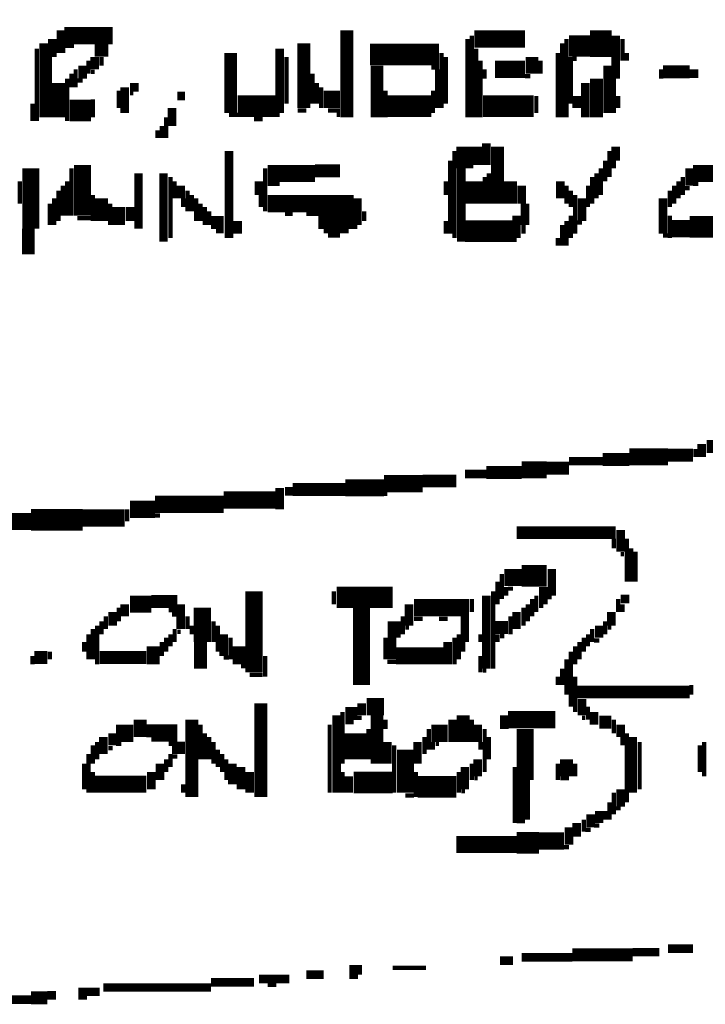
# Model space of a CAD drawing. Extents: x 0 to 55.9, y 0 to 33.6.
# Drawn here: x 16.9 to 17.7, y 24 to 25.1 of the extents above; entities that cross this region are included whole.
import ezdxf

# ---------------------------------------------------------------- set-up
doc = ezdxf.new("R2010")
doc.units = 0

msp = doc.modelspace()

# ---------------------------------------------------------------- linework, layer by layer
for points, const_width in [([(17.255, 25.118), (17.255, 25.017)], 0.015), ([(17.55, 25.118), (17.55, 25.087)], 0.025), ([(16.913, 25.108), (16.913, 25.087)], 0.01), ([(16.927, 25.112), (16.983, 25.112)], 0.02), ([(16.923, 25.118), (16.923, 25.092)], 0.01), ([(17.403, 25.108), (17.462, 25.108)], 0.02), ([(17.4, 25.112), (17.4, 25.017)], 0.005), ([(17.513, 25.1), (17.538, 25.1)], 0.025), ([(17.567, 25.112), (17.567, 25.062)], 0.01), ([(16.903, 25.103), (16.903, 25.017)], 0.01), ([(16.927, 25.1), (16.938, 25.1)], 0.005), ([(16.962, 25.095), (16.978, 25.095)], 0.015), ([(17.177, 25.097), (17.177, 25.022)], 0.01), ([(17.205, 25.103), (17.205, 25.028)], 0.015), ([(17.282, 25.09), (17.362, 25.09)], 0.025), ([(17.395, 25.108), (17.395, 25.017)], 0.005), ([(17.505, 25.103), (17.505, 25.017)], 0.005), ([(17.51, 25.108), (17.51, 25.017)], 0.005), ([(17.575, 25.108), (17.575, 25.083)], 0.005), ([(16.895, 25.097), (16.895, 25.013)], 0.005), ([(16.91, 25.087), (16.91, 25.017)], 0.005), ([(16.962, 25.087), (16.962, 25.073)], 0.01), ([(16.97, 25.087), (16.97, 25.077)], 0.005), ([(17.12, 25.092), (17.12, 25.022)], 0.015), ([(17.185, 25.087), (17.185, 25.033)], 0.005), ([(17.365, 25.092), (17.365, 25.028)], 0.005), ([(17.37, 25.087), (17.37, 25.033)], 0.005), ([(17.405, 25.097), (17.405, 25.017)], 0.005), ([(17.47, 25.087), (17.47, 25.068)], 0.015), ([(17.5, 25.092), (17.5, 25.017)], 0.005), ([(17.515, 25.087), (17.515, 25.033)], 0.005), ([(17.58, 25.092), (17.58, 25.083)], 0.005), ([(16.948, 25.077), (16.948, 25.062)], 0.01), ([(16.955, 25.083), (16.955, 25.068)], 0.005), ([(17.29, 25.077), (17.29, 25.017)], 0.015), ([(17.353, 25.075), (17.362, 25.075)], 0.005), ([(17.41, 25.083), (17.41, 25.017)], 0.005), ([(17.427, 25.073), (17.462, 25.073)], 0.02), ([(17.48, 25.083), (17.48, 25.068)], 0.005), ([(17.517, 25.085), (17.522, 25.085)], 0.005), ([(17.558, 25.077), (17.558, 25.022)], 0.01), ([(17.622, 25.07), (17.653, 25.07)], 0.015), ([(16.935, 25.068), (16.935, 25.052)], 0.005), ([(16.94, 25.073), (16.94, 25.052)], 0.005), ([(16.958, 25.07), (16.962, 25.07)], 0.005), ([(17.215, 25.068), (17.215, 25.033)], 0.005), ([(17.36, 25.073), (17.36, 25.028)], 0.005), ([(17.415, 25.073), (17.415, 25.062)], 0.005), ([(17.462, 25.065), (17.468, 25.065)], 0.005), ([(17.545, 25.062), (17.545, 25.017)], 0.015), ([(17.62, 25.073), (17.62, 25.062)], 0.005), ([(17.653, 25.068), (17.663, 25.068)], 0.01), ([(16.92, 25.057), (16.92, 25.017)], 0.015), ([(16.93, 25.062), (16.93, 25.013)], 0.005), ([(16.942, 25.06), (16.948, 25.06)], 0.005), ([(16.997, 25.052), (16.997, 25.022)], 0.01), ([(17.003, 25.052), (17.013, 25.052)], 0.01), ([(17.22, 25.057), (17.22, 25.033)], 0.005), ([(17.532, 25.057), (17.532, 25.017)], 0.01), ([(17.565, 25.062), (17.565, 25.022)], 0.005), ([(16.99, 25.048), (16.99, 25.028)], 0.005), ([(17.003, 25.045), (17.007, 25.045)], 0.005), ([(17.058, 25.042), (17.067, 25.042)], 0.01), ([(17.228, 25.038), (17.247, 25.038)], 0.02), ([(17.225, 25.052), (17.225, 25.028)], 0.005), ([(17.3, 25.048), (17.3, 25.017)], 0.005), ([(17.355, 25.048), (17.355, 25.022)], 0.005), ([(17.475, 25.042), (17.475, 25.022)], 0.005), ([(17.522, 25.042), (17.522, 25.028)], 0.01), ([(17.57, 25.042), (17.57, 25.028)], 0.005), ([(16.89, 25.033), (16.89, 25.013)], 0.005), ([(16.933, 25.025), (16.958, 25.025)], 0.025), ([(16.96, 25.038), (16.96, 25.017)], 0.005), ([(17.052, 25.028), (17.052, 25.007)], 0.01), ([(17.128, 25.03), (17.173, 25.03)], 0.025), ([(17.302, 25.03), (17.353, 25.03)], 0.025), ([(17.413, 25.03), (17.472, 25.03)], 0.025), ([(17.118, 25.02), (17.128, 25.02)], 0.005), ([(17.173, 25.02), (17.177, 25.02)], 0.005), ([(17.198, 25.025), (17.208, 25.025)], 0.005), ([(17.233, 25.025), (17.247, 25.025)], 0.005), ([(17.243, 25.02), (17.247, 25.02)], 0.005), ([(17.04, 25.007), (17.04, 24.993)], 0.005), ([(17.045, 25.017), (17.045, 24.993)], 0.005), ([(17.147, 25.015), (17.157, 25.015)], 0.005), ([(17.035, 25.002), (17.035, 24.993)], 0.005), ([(17.392, 24.983), (17.392, 24.958)], 0.02), ([(17.407, 24.983), (17.407, 24.962)], 0.01), ([(17.417, 24.987), (17.417, 24.962)], 0.01), ([(17.43, 24.983), (17.43, 24.917)], 0.015), ([(17.567, 24.983), (17.567, 24.967)], 0.01), ([(17.118, 24.978), (17.118, 24.877)], 0.01), ([(17.38, 24.978), (17.38, 24.877)], 0.005), ([(17.56, 24.978), (17.56, 24.948)], 0.005), ([(16.888, 24.958), (16.888, 24.888)], 0.02), ([(16.948, 24.962), (16.948, 24.903)], 0.02), ([(17.375, 24.967), (17.375, 24.882)], 0.005), ([(17.555, 24.967), (17.555, 24.943)], 0.005), ([(17.565, 24.967), (17.565, 24.958)], 0.005), ([(16.935, 24.958), (16.935, 24.903)], 0.005), ([(17.013, 24.952), (17.013, 24.888)], 0.01), ([(17.042, 24.952), (17.042, 24.873)], 0.01), ([(17.163, 24.952), (17.218, 24.952)], 0.02), ([(17.16, 24.958), (17.16, 24.908)], 0.005), ([(17.218, 24.955), (17.247, 24.955)], 0.015), ([(17.388, 24.958), (17.388, 24.873)], 0.01), ([(17.403, 24.943), (17.403, 24.917)], 0.02), ([(17.42, 24.952), (17.42, 24.917)], 0.005), ([(17.545, 24.952), (17.545, 24.923)], 0.005), ([(17.55, 24.958), (17.55, 24.927)], 0.005), ([(17.657, 24.952), (17.688, 24.952)], 0.02), ([(17.653, 24.958), (17.653, 24.938)], 0.01), ([(16.875, 24.943), (16.875, 24.917)], 0.005), ([(16.925, 24.938), (16.925, 24.903)], 0.005), ([(16.93, 24.943), (16.93, 24.903)], 0.005), ([(17.05, 24.948), (17.05, 24.877)], 0.005), ([(17.055, 24.943), (17.055, 24.923)], 0.005), ([(17.062, 24.938), (17.062, 24.923)], 0.01), ([(17.153, 24.943), (17.153, 24.927)], 0.01), ([(17.163, 24.94), (17.177, 24.94)], 0.005), ([(17.37, 24.943), (17.37, 24.927)], 0.005), ([(17.415, 24.948), (17.415, 24.917)], 0.005), ([(17.445, 24.943), (17.445, 24.917)], 0.015), ([(17.458, 24.938), (17.458, 24.917)], 0.01), ([(17.503, 24.943), (17.503, 24.923)], 0.01), ([(17.51, 24.938), (17.51, 24.917)], 0.005), ([(17.535, 24.938), (17.535, 24.913)], 0.005), ([(17.54, 24.948), (17.54, 24.917)], 0.005), ([(17.635, 24.938), (17.635, 24.917)], 0.005), ([(17.64, 24.943), (17.64, 24.923)], 0.005), ([(17.645, 24.948), (17.645, 24.927)], 0.005), ([(17.657, 24.94), (17.663, 24.94)], 0.005), ([(16.92, 24.932), (16.92, 24.897)], 0.005), ([(16.96, 24.927), (16.96, 24.897)], 0.005), ([(16.97, 24.923), (16.97, 24.897)], 0.015), ([(17.07, 24.932), (17.07, 24.908)], 0.005), ([(17.075, 24.927), (17.075, 24.908)], 0.005), ([(17.155, 24.927), (17.155, 24.913)], 0.005), ([(17.515, 24.932), (17.515, 24.913)], 0.005), ([(17.52, 24.927), (17.52, 24.882)], 0.005), ([(17.63, 24.932), (17.63, 24.913)], 0.005), ([(17.647, 24.935), (17.653, 24.935)], 0.005), ([(16.91, 24.917), (16.91, 24.892)], 0.005), ([(16.915, 24.923), (16.915, 24.892)], 0.005), ([(16.98, 24.917), (16.98, 24.892)], 0.005), ([(16.99, 24.913), (16.99, 24.892)], 0.015), ([(17.003, 24.913), (17.003, 24.897)], 0.01), ([(17.065, 24.923), (17.065, 24.913)], 0.005), ([(17.08, 24.923), (17.08, 24.897)], 0.005), ([(17.085, 24.917), (17.085, 24.897)], 0.005), ([(17.163, 24.917), (17.263, 24.917)], 0.02), ([(17.267, 24.923), (17.267, 24.892)], 0.01), ([(17.462, 24.917), (17.462, 24.892)], 0.01), ([(17.528, 24.923), (17.528, 24.897)], 0.01), ([(17.622, 24.923), (17.622, 24.882)], 0.01), ([(17.09, 24.913), (17.09, 24.892)], 0.005), ([(17.095, 24.908), (17.095, 24.892)], 0.005), ([(17.183, 24.905), (17.192, 24.905)], 0.005), ([(17.208, 24.905), (17.263, 24.905)], 0.005), ([(17.275, 24.908), (17.275, 24.897)], 0.005), ([(17.452, 24.903), (17.452, 24.877)], 0.01), ([(16.885, 24.888), (16.885, 24.858)], 0.015), ([(16.942, 24.9), (16.958, 24.9)], 0.005), ([(17.097, 24.895), (17.112, 24.895)], 0.015), ([(17.128, 24.897), (17.128, 24.882)], 0.01), ([(17.222, 24.895), (17.263, 24.895)], 0.015), ([(17.37, 24.897), (17.37, 24.882)], 0.005), ([(17.392, 24.885), (17.448, 24.885)], 0.025), ([(17.51, 24.897), (17.51, 24.868)], 0.005), ([(17.515, 24.903), (17.515, 24.877)], 0.005), ([(17.522, 24.895), (17.528, 24.895)], 0.005), ([(17.632, 24.888), (17.653, 24.888)], 0.02), ([(17.63, 24.903), (17.63, 24.877)], 0.005), ([(17.653, 24.89), (17.683, 24.89)], 0.025), ([(17.103, 24.885), (17.112, 24.885)], 0.005), ([(17.228, 24.885), (17.257, 24.885)], 0.005), ([(17.263, 24.89), (17.267, 24.89)], 0.005), ([(17.46, 24.892), (17.46, 24.882)], 0.005), ([(17.505, 24.892), (17.505, 24.868)], 0.005), ([(17.233, 24.88), (17.247, 24.88)], 0.005), ([(17.448, 24.875), (17.452, 24.875)], 0.005), ([(17.5, 24.877), (17.5, 24.868)], 0.005), ([(17.622, 24.88), (17.628, 24.88)], 0.005), ([(17.583, 24.623), (17.628, 24.623)], 0.02), ([(17.628, 24.625), (17.657, 24.625)], 0.015), ([(17.66, 24.632), (17.66, 24.623)], 0.005), ([(17.667, 24.638), (17.667, 24.623)], 0.01), ([(17.673, 24.635), (17.767, 24.635)], 0.015), ([(17.513, 24.618), (17.552, 24.618)], 0.01), ([(17.552, 24.62), (17.583, 24.62)], 0.015), ([(17.417, 24.605), (17.458, 24.605)], 0.015), ([(17.458, 24.608), (17.487, 24.608)], 0.02), ([(17.487, 24.61), (17.513, 24.61)], 0.015), ([(17.298, 24.592), (17.343, 24.592)], 0.02), ([(17.343, 24.595), (17.382, 24.595)], 0.015), ([(17.392, 24.603), (17.417, 24.603)], 0.01), ([(17.177, 24.587), (17.177, 24.562)], 0.01), ([(17.183, 24.583), (17.192, 24.583)], 0.01), ([(17.192, 24.585), (17.253, 24.585)], 0.015), ([(17.253, 24.587), (17.298, 24.587)], 0.02), ([(17.032, 24.568), (17.112, 24.568)], 0.02), ([(17.112, 24.573), (17.173, 24.573)], 0.02), ([(17.298, 24.58), (17.302, 24.58)], 0.005), ([(17.003, 24.562), (17.032, 24.562)], 0.02), ([(17, 24.562), (17, 24.548)], 0.005), ([(16.862, 24.548), (16.888, 24.548)], 0.02), ([(16.888, 24.55), (16.948, 24.55)], 0.025), ([(16.948, 24.552), (16.997, 24.552)], 0.02), ([(17.032, 24.555), (17.038, 24.555)], 0.005), ([(17.452, 24.535), (17.567, 24.535)], 0.015), ([(17.573, 24.538), (17.573, 24.513)], 0.01), ([(17.565, 24.528), (17.565, 24.517)], 0.005), ([(17.58, 24.528), (17.58, 24.478)], 0.005), ([(17.585, 24.517), (17.585, 24.478)], 0.005), ([(17.573, 24.51), (17.577, 24.51)], 0.005), ([(17.59, 24.513), (17.59, 24.478)], 0.005), ([(17.458, 24.485), (17.487, 24.485)], 0.025), ([(17.493, 24.493), (17.493, 24.462)], 0.01), ([(17.438, 24.483), (17.458, 24.483)], 0.02), ([(17.435, 24.487), (17.435, 24.458)], 0.005), ([(17.147, 24.467), (17.147, 24.373)], 0.02), ([(17.243, 24.46), (17.308, 24.46)], 0.025), ([(17.43, 24.478), (17.43, 24.452)], 0.005), ([(17.44, 24.472), (17.44, 24.462)], 0.005), ([(17.442, 24.47), (17.448, 24.47)], 0.005), ([(17.483, 24.472), (17.483, 24.452)], 0.01), ([(17.003, 24.452), (17.028, 24.452)], 0.02), ([(17.028, 24.455), (17.058, 24.455)], 0.015), ([(17.24, 24.467), (17.24, 24.452)], 0.005), ([(17.4, 24.458), (17.4, 24.443)], 0.005), ([(17.417, 24.462), (17.417, 24.377)], 0.01), ([(17.425, 24.467), (17.425, 24.377)], 0.005), ([(17.47, 24.458), (17.47, 24.438)], 0.005), ([(17.475, 24.462), (17.475, 24.443)], 0.005), ([(17.487, 24.46), (17.493, 24.46)], 0.005), ([(17.57, 24.458), (17.57, 24.443)], 0.005), ([(17.573, 24.458), (17.583, 24.458)], 0.01), ([(16.99, 24.448), (16.99, 24.432)], 0.005), ([(16.997, 24.452), (16.997, 24.438)], 0.01), ([(17.062, 24.452), (17.062, 24.423)], 0.01), ([(17.087, 24.448), (17.087, 24.408)], 0.02), ([(17.272, 24.448), (17.272, 24.358)], 0.02), ([(17.327, 24.452), (17.327, 24.427)], 0.01), ([(17.333, 24.448), (17.397, 24.448)], 0.02), ([(17.46, 24.448), (17.46, 24.427)], 0.005), ([(17.465, 24.452), (17.465, 24.432)], 0.005), ([(17.478, 24.45), (17.483, 24.45)], 0.005), ([(17.575, 24.452), (17.575, 24.443)], 0.005), ([(16.975, 24.438), (16.975, 24.423)], 0.005), ([(16.983, 24.443), (16.983, 24.427)], 0.01), ([(17.048, 24.445), (17.058, 24.445)], 0.005), ([(17.052, 24.44), (17.058, 24.44)], 0.005), ([(17.07, 24.438), (17.07, 24.423)], 0.005), ([(17.31, 24.432), (17.31, 24.413)], 0.015), ([(17.32, 24.438), (17.32, 24.417)], 0.005), ([(17.333, 24.435), (17.343, 24.435)], 0.005), ([(17.362, 24.435), (17.372, 24.435)], 0.005), ([(17.392, 24.438), (17.392, 24.408)], 0.01), ([(17.445, 24.438), (17.445, 24.417)], 0.005), ([(17.452, 24.443), (17.452, 24.423)], 0.01), ([(17.562, 24.443), (17.562, 24.427)], 0.01), ([(16.965, 24.427), (16.965, 24.382)], 0.005), ([(16.97, 24.432), (16.97, 24.417)], 0.005), ([(17.075, 24.427), (17.075, 24.417)], 0.005), ([(17.1, 24.432), (17.1, 24.408)], 0.005), ([(17.105, 24.427), (17.105, 24.397)], 0.005), ([(17.323, 24.425), (17.327, 24.425)], 0.005), ([(17.427, 24.425), (17.442, 24.425)], 0.015), ([(17.548, 24.427), (17.548, 24.413)], 0.01), ([(17.555, 24.432), (17.555, 24.417)], 0.005), ([(17.558, 24.425), (17.562, 24.425)], 0.005), ([(16.955, 24.417), (16.955, 24.388)], 0.005), ([(16.96, 24.423), (16.96, 24.388)], 0.005), ([(17.045, 24.413), (17.045, 24.397)], 0.005), ([(17.05, 24.417), (17.05, 24.403)], 0.005), ([(17.055, 24.423), (17.055, 24.408)], 0.005), ([(17.058, 24.42), (17.062, 24.42)], 0.005), ([(17.085, 24.408), (17.085, 24.377)], 0.015), ([(17.112, 24.417), (17.112, 24.392)], 0.01), ([(17.12, 24.413), (17.12, 24.388)], 0.005), ([(17.305, 24.413), (17.305, 24.388)], 0.015), ([(17.38, 24.413), (17.38, 24.382)], 0.005), ([(17.385, 24.417), (17.385, 24.388)], 0.005), ([(17.41, 24.417), (17.41, 24.408)], 0.005), ([(17.43, 24.417), (17.43, 24.408)], 0.005), ([(17.433, 24.415), (17.438, 24.415)], 0.005), ([(17.53, 24.413), (17.53, 24.397)], 0.005), ([(17.535, 24.417), (17.535, 24.403)], 0.005), ([(17.54, 24.423), (17.54, 24.408)], 0.005), ([(16.95, 24.408), (16.95, 24.397)], 0.005), ([(17.03, 24.403), (17.03, 24.382)], 0.015), ([(17.04, 24.408), (17.04, 24.392)], 0.005), ([(17.13, 24.403), (17.13, 24.382)], 0.015), ([(17.372, 24.408), (17.372, 24.382)], 0.01), ([(17.39, 24.408), (17.39, 24.397)], 0.005), ([(17.52, 24.403), (17.52, 24.382)], 0.005), ([(17.525, 24.408), (17.525, 24.388)], 0.005), ([(17.542, 24.41), (17.548, 24.41)], 0.005), ([(16.892, 24.39), (16.907, 24.39)], 0.015), ([(16.89, 24.392), (16.89, 24.382)], 0.005), ([(16.91, 24.397), (16.91, 24.388)], 0.005), ([(16.968, 24.39), (17.022, 24.39)], 0.015), ([(17.112, 24.39), (17.118, 24.39)], 0.005), ([(17.16, 24.392), (17.16, 24.368)], 0.005), ([(17.312, 24.392), (17.368, 24.392)], 0.02), ([(17.41, 24.392), (17.41, 24.373)], 0.005), ([(17.515, 24.397), (17.515, 24.333)], 0.005), ([(17.132, 24.38), (17.138, 24.38)], 0.005), ([(17.302, 24.385), (17.312, 24.385)], 0.005), ([(17.51, 24.388), (17.51, 24.347)], 0.005), ([(17.142, 24.37), (17.157, 24.37)], 0.005), ([(17.413, 24.375), (17.417, 24.375)], 0.005), ([(17.5, 24.368), (17.5, 24.358)], 0.005), ([(17.505, 24.377), (17.505, 24.358)], 0.005), ([(17.52, 24.368), (17.52, 24.327)], 0.005), ([(17.522, 24.35), (17.653, 24.35)], 0.015), ([(17.655, 24.358), (17.655, 24.347)], 0.005), ([(17.528, 24.342), (17.528, 24.323)], 0.01), ([(17.155, 24.337), (17.155, 24.228)], 0.015), ([(17.272, 24.337), (17.272, 24.323)], 0.01), ([(17.278, 24.333), (17.298, 24.333)], 0.02), ([(17.535, 24.333), (17.535, 24.318)], 0.005), ([(17.015, 24.318), (17.015, 24.298)], 0.015), ([(17.075, 24.318), (17.075, 24.228)], 0.015), ([(17.243, 24.323), (17.243, 24.233)], 0.01), ([(17.253, 24.325), (17.267, 24.325)], 0.015), ([(17.25, 24.327), (17.25, 24.267)], 0.005), ([(17.29, 24.323), (17.29, 24.267)], 0.015), ([(17.39, 24.323), (17.39, 24.292)], 0.015), ([(17.442, 24.318), (17.497, 24.318)], 0.02), ([(17.438, 24.323), (17.438, 24.307)], 0.01), ([(17.542, 24.327), (17.542, 24.312)], 0.01), ([(16.987, 24.302), (17.007, 24.302)], 0.02), ([(17.022, 24.305), (17.058, 24.305)], 0.015), ([(17.085, 24.312), (17.085, 24.272)], 0.005), ([(17.235, 24.312), (17.235, 24.233)], 0.005), ([(17.253, 24.315), (17.263, 24.315)], 0.005), ([(17.265, 24.302), (17.265, 24.272)], 0.025), ([(17.267, 24.32), (17.272, 24.32)], 0.005), ([(17.3, 24.318), (17.3, 24.307)], 0.005), ([(17.353, 24.302), (17.372, 24.302)], 0.02), ([(17.378, 24.318), (17.378, 24.292)], 0.01), ([(17.4, 24.318), (17.4, 24.292)], 0.005), ([(17.407, 24.312), (17.407, 24.292)], 0.01), ([(17.462, 24.307), (17.462, 24.248)], 0.02), ([(17.528, 24.32), (17.532, 24.32)], 0.005), ([(17.548, 24.315), (17.562, 24.315)], 0.015), ([(17.565, 24.318), (17.565, 24.302)], 0.005), ([(17.573, 24.312), (17.573, 24.298)], 0.01), ([(16.972, 24.298), (16.972, 24.278)], 0.01), ([(16.983, 24.302), (16.983, 24.288)], 0.01), ([(17.09, 24.302), (17.09, 24.272)], 0.005), ([(17.095, 24.298), (17.095, 24.272)], 0.005), ([(17.28, 24.307), (17.28, 24.272)], 0.005), ([(17.345, 24.298), (17.345, 24.278)], 0.005), ([(17.35, 24.307), (17.35, 24.283)], 0.005), ([(17.415, 24.307), (17.415, 24.257)], 0.005), ([(17.42, 24.298), (17.42, 24.272)], 0.005), ([(17.575, 24.298), (17.575, 24.288)], 0.005), ([(17.58, 24.302), (17.58, 24.222)], 0.005), ([(17.587, 24.298), (17.587, 24.233)], 0.01), ([(16.96, 24.288), (16.96, 24.267)], 0.005), ([(16.965, 24.292), (16.965, 24.272)], 0.005), ([(16.987, 24.29), (16.993, 24.29)], 0.005), ([(17.028, 24.295), (17.058, 24.295)], 0.005), ([(17.048, 24.29), (17.067, 24.29)], 0.005), ([(17.1, 24.292), (17.1, 24.267)], 0.005), ([(17.302, 24.292), (17.302, 24.267)], 0.01), ([(17.31, 24.288), (17.31, 24.233)], 0.005), ([(17.323, 24.283), (17.323, 24.233)], 0.02), ([(17.337, 24.292), (17.337, 24.267)], 0.01), ([(17.355, 24.292), (17.355, 24.283)], 0.005), ([(17.358, 24.29), (17.362, 24.29)], 0.005), ([(17.41, 24.292), (17.41, 24.283)], 0.005), ([(17.595, 24.292), (17.595, 24.237)], 0.005), ([(17.665, 24.288), (17.665, 24.257)], 0.005), ([(17.67, 24.292), (17.67, 24.252)], 0.005), ([(16.955, 24.278), (16.955, 24.233)], 0.005), ([(16.978, 24.285), (16.983, 24.285)], 0.005), ([(17.052, 24.283), (17.067, 24.283)], 0.01), ([(17.05, 24.278), (17.05, 24.263)], 0.005), ([(17.052, 24.275), (17.058, 24.275)], 0.005), ([(17.105, 24.283), (17.105, 24.263)], 0.005), ([(17.11, 24.278), (17.11, 24.257)], 0.005), ([(17.51, 24.272), (17.51, 24.252)], 0.015), ([(16.95, 24.267), (16.95, 24.237)], 0.005), ([(17.038, 24.267), (17.038, 24.248)], 0.01), ([(17.045, 24.272), (17.045, 24.257)], 0.005), ([(17.115, 24.272), (17.115, 24.248)], 0.005), ([(17.122, 24.267), (17.122, 24.243)], 0.01), ([(17.132, 24.263), (17.132, 24.237)], 0.01), ([(17.392, 24.263), (17.392, 24.237)], 0.01), ([(17.4, 24.267), (17.4, 24.248)], 0.005), ([(17.407, 24.272), (17.407, 24.252)], 0.01), ([(17.5, 24.267), (17.5, 24.248)], 0.005), ([(17.52, 24.267), (17.52, 24.252)], 0.005), ([(16.96, 24.257), (16.96, 24.233)], 0.005), ([(17.028, 24.257), (17.028, 24.237)], 0.01), ([(17.142, 24.257), (17.142, 24.233)], 0.01), ([(17.25, 24.257), (17.25, 24.233)], 0.005), ([(17.263, 24.245), (17.308, 24.245)], 0.025), ([(17.257, 24.252), (17.257, 24.233)], 0.01), ([(17.335, 24.257), (17.335, 24.228)], 0.005), ([(17.385, 24.257), (17.385, 24.233)], 0.005), ([(17.45, 24.263), (17.45, 24.198)], 0.005), ([(17.46, 24.248), (17.46, 24.202)], 0.015), ([(16.962, 24.243), (17.022, 24.243)], 0.02), ([(17.065, 24.243), (17.065, 24.233)], 0.005), ([(17.337, 24.24), (17.382, 24.24)], 0.025), ([(17.403, 24.25), (17.407, 24.25)], 0.005), ([(17.503, 24.25), (17.513, 24.25)], 0.005), ([(17.323, 24.23), (17.333, 24.23)], 0.005), ([(17.388, 24.235), (17.392, 24.235)], 0.005), ([(17.565, 24.233), (17.565, 24.208)], 0.005), ([(17.573, 24.237), (17.573, 24.217)], 0.01), ([(17.56, 24.222), (17.56, 24.202)], 0.005), ([(17.538, 24.208), (17.538, 24.193)], 0.01), ([(17.548, 24.212), (17.548, 24.198)], 0.01), ([(17.555, 24.212), (17.555, 24.202)], 0.005), ([(17.567, 24.215), (17.573, 24.215)], 0.005), ([(17.452, 24.2), (17.462, 24.2)], 0.005), ([(17.513, 24.193), (17.513, 24.173)], 0.01), ([(17.522, 24.198), (17.522, 24.182)], 0.01), ([(17.53, 24.202), (17.53, 24.188)], 0.005), ([(17.542, 24.195), (17.548, 24.195)], 0.005), ([(17.452, 24.175), (17.478, 24.175)], 0.025), ([(17.478, 24.177), (17.507, 24.177)], 0.02), ([(17.532, 24.19), (17.538, 24.19)], 0.005), ([(17.382, 24.173), (17.452, 24.173)], 0.02), ([(17.507, 24.17), (17.513, 24.17)], 0.005), ([(17.517, 24.045), (17.587, 24.045)], 0.015), ([(17.587, 24.048), (17.618, 24.048)], 0.01), ([(17.628, 24.052), (17.657, 24.052)], 0.01), ([(17.263, 24.033), (17.263, 24.017)], 0.01), ([(17.433, 24.038), (17.448, 24.038)], 0.01), ([(17.458, 24.042), (17.517, 24.042)], 0.01), ([(17.208, 24.022), (17.228, 24.022)], 0.01), ([(17.27, 24.033), (17.27, 24.022)], 0.005), ([(17.308, 24.03), (17.347, 24.03)], 0.005), ([(17.097, 24.013), (17.147, 24.013)], 0.01), ([(17.153, 24.017), (17.188, 24.017)], 0.01), ([(16.907, 23.998), (16.917, 23.998)], 0.01), ([(16.948, 24.007), (16.948, 23.993)], 0.01), ([(16.952, 24.002), (16.968, 24.002)], 0.01), ([(16.972, 24.007), (17.097, 24.007)], 0.01), ([(17.163, 24.01), (17.173, 24.01)], 0.005), ([(16.792, 23.993), (16.888, 23.993)], 0.01), ([(16.888, 23.995), (16.907, 23.995)], 0.015)]:
    msp.add_lwpolyline(points, dxfattribs=dict(const_width=const_width))

doc.saveas('drawing.dxf')
